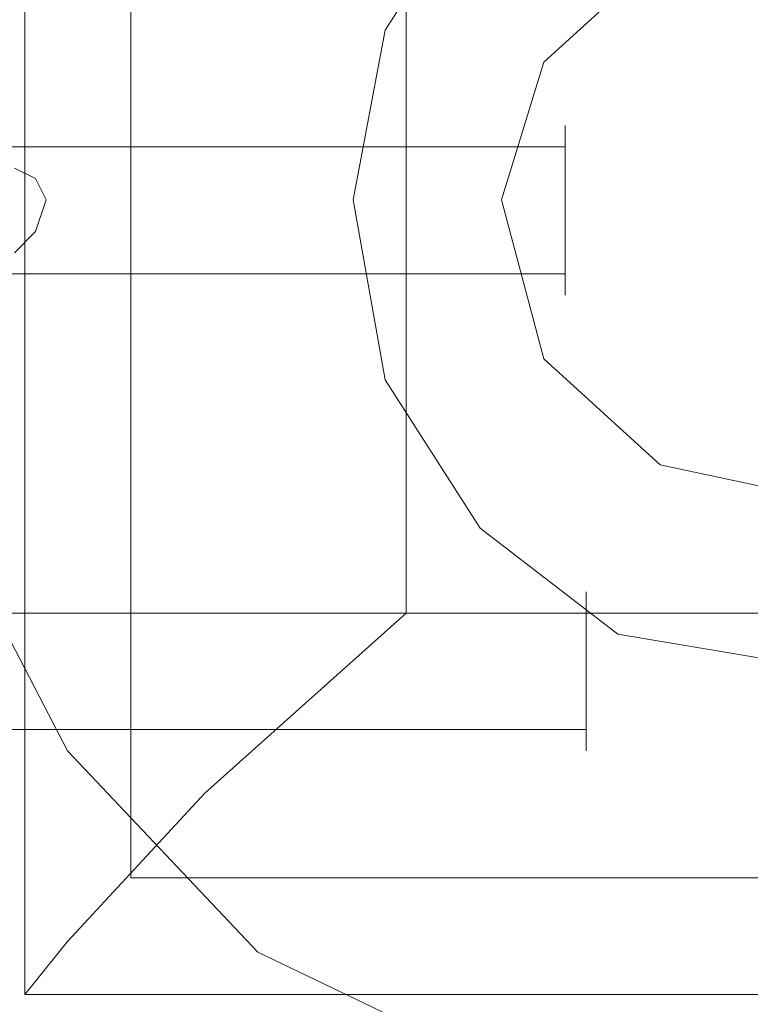
# Model space of a CAD drawing. Units: millimetres. Extents: x -4399 to 5965, y -3367 to 5543.
# Drawn here: x 3559 to 3595, y 859 to 907 of the extents above; entities that cross this region are included whole.
import ezdxf

# ---------------------------------------------------------------- set-up
doc = ezdxf.new("R2010")
doc.units = ezdxf.units.MM

# ---------------------------------------------------------------- blocks, each defined once
blk = doc.blocks.new('WMF0')
at = {"color": 25, "lineweight": 0}
for points in [[(1445.0496, -826.4857), (1445.9888, -824.7518), (1447.2892, -823.3069), (1449.0953, -822.44), (1451.0459, -822.151), (1452.9243, -822.44), (1454.7304, -823.3069), (1456.0308, -824.7518), (1456.97, -826.4857), (1457.259, -828.3641), (1456.97, -830.3147), (1456.0308, -832.1208), (1454.7304, -833.4935), (1452.9243, -834.3604), (1451.0459, -834.6494), (1449.0953, -834.3604), (1447.2892, -833.4935), (1445.9888, -832.1208), (1445.0496, -830.3147), (1444.7606, -828.3641)], [(1445.0496, -826.4857), (1445.9888, -824.7518), (1447.2892, -823.3069), (1449.0953, -822.44), (1451.0459, -822.151), (1452.9243, -822.44), (1454.7304, -823.3069), (1456.0308, -824.7518), (1456.97, -826.4857), (1457.259, -828.3641), (1456.97, -830.3147), (1456.0308, -832.1208), (1454.7304, -833.4935), (1452.9243, -834.3604), (1451.0459, -834.6494), (1449.0953, -834.3604), (1447.2892, -833.4935), (1445.9888, -832.1208), (1445.0496, -830.3147), (1444.7606, -828.3641)], [(1445.6998, -823.0179), (1445.6998, -833.7825)], [(1445.6998, -823.0179), (1445.6998, -833.7825)], [(1446.4222, -823.8126), (1446.4222, -832.9878)], [(1448.3006, -825.691), (1448.3006, -831.1816)], [(1448.3006, -831.1816), (1446.9279, -832.4098), (1445.9888, -833.4212), (1445.6998, -833.7825)], [(1448.3006, -831.1816), (1453.719, -831.1816)], [(1446.4222, -832.9878), (1455.5974, -832.9878)], [(1445.6998, -833.7825), (1456.3198, -833.7825)], [(1445.6998, -833.7825), (1456.3198, -833.7825)]]:
    blk.add_lwpolyline(points, dxfattribs=at)
at = {"color": 51, "lineweight": 0}
for points in [[(1453.8635, -827.2082), (1453.2133, -826.1967), (1452.2741, -825.5465), (1451.0459, -825.2575), (1449.7455, -825.5465), (1448.8063, -826.1967), (1448.1561, -827.2082), (1447.9394, -828.3641), (1448.1561, -829.5923), (1448.8063, -830.6037), (1449.7455, -831.3261), (1451.0459, -831.5429), (1452.2741, -831.3261), (1453.2133, -830.6037), (1453.8635, -829.5923), (1454.1525, -828.3641)], [(1453.8635, -827.2082), (1453.2133, -826.1967), (1452.2741, -825.5465), (1451.0459, -825.2575), (1449.7455, -825.5465), (1448.8063, -826.1967), (1448.1561, -827.2082), (1447.9394, -828.3641), (1448.1561, -829.5923), (1448.8063, -830.6037), (1449.7455, -831.3261), (1451.0459, -831.5429), (1452.2741, -831.3261), (1453.2133, -830.6037), (1453.8635, -829.5923), (1454.1525, -828.3641)], [(1453.8635, -827.2082), (1453.2133, -826.1967), (1452.2741, -825.5465), (1451.0459, -825.2575), (1449.7455, -825.5465), (1448.8063, -826.1967), (1448.1561, -827.2082), (1447.9394, -828.3641), (1448.1561, -829.5923), (1448.8063, -830.6037), (1449.7455, -831.3261), (1451.0459, -831.5429)], [(1449.7455, -825.5465), (1448.8063, -826.1967), (1448.1561, -827.2082), (1447.9394, -828.3641), (1448.1561, -829.5923), (1448.8063, -830.6037), (1449.7455, -831.3261), (1451.0459, -831.5429), (1452.2741, -831.3261), (1453.2133, -830.6037), (1453.8635, -829.5923), (1454.1525, -828.3641), (1453.8635, -827.2082), (1453.2133, -826.1967), (1452.2741, -825.5465), (1451.0459, -825.2575)], [(1449.7455, -831.3261), (1451.0459, -831.5429), (1452.2741, -831.3261), (1453.2133, -830.6037), (1453.8635, -829.5923), (1454.1525, -828.3641), (1453.8635, -827.2082), (1453.2133, -826.1967), (1452.2741, -825.5465), (1451.0459, -825.2575)], [(1449.7455, -825.5465), (1448.8063, -826.1967), (1448.1561, -827.2082), (1447.9394, -828.3641), (1448.1561, -829.5923), (1448.8063, -830.6037), (1449.7455, -831.3261)], [(1445.6275, -828.1473), (1445.772, -828.2196), (1445.8443, -828.3641), (1445.772, -828.5808), (1445.6275, -828.7253)], [(1445.6275, -828.1473), (1445.772, -828.2196), (1445.8443, -828.3641), (1445.772, -828.5808), (1445.6275, -828.7253)]]:
    blk.add_lwpolyline(points, dxfattribs=at)
at = {"color": 254, "lineweight": 0}
for points in [[(1449.2398, -827.4249), (1450.0345, -826.7024), (1451.0459, -826.3412), (1451.9851, -826.7024), (1452.7798, -827.4249), (1453.0688, -828.3641), (1452.7798, -829.4478), (1451.9851, -830.1702), (1451.0459, -830.3869), (1450.0345, -830.1702), (1449.2398, -829.4478), (1448.9508, -828.3641)], [(1452.7798, -827.4249), (1451.9851, -826.7024), (1451.0459, -826.3412), (1450.0345, -826.7024), (1449.2398, -827.4249), (1448.9508, -828.3641), (1449.2398, -829.4478), (1450.0345, -830.1702), (1451.0459, -830.3869), (1451.9851, -830.1702), (1452.7798, -829.4478), (1453.0688, -828.3641)], [(1448.9508, -828.3641), (1449.2398, -827.4249)]]:
    blk.add_lwpolyline(points, dxfattribs=at)
at = {"color": 250, "lineweight": 0}
for points in [[(1449.3843, -828.8698), (1449.3843, -828.3641), (1449.3843, -828.0029), (1449.3843, -827.8584), (1449.3843, -828.0029), (1449.3843, -828.3641), (1449.3843, -828.8698), (1449.3843, -829.0143)], [(1449.3843, -828.8698), (1449.3843, -828.3641), (1449.3843, -828.0029), (1449.3843, -827.8584), (1449.3843, -828.0029), (1449.3843, -828.3641), (1449.3843, -828.8698), (1449.3843, -829.0143)], [(1439.6312, -828.0029), (1449.3843, -828.0029)], [(1439.6312, -828.0029), (1449.3843, -828.0029)], [(1439.6312, -828.8698), (1449.3843, -828.8698)], [(1439.6312, -828.8698), (1449.3843, -828.8698)], [(1449.3843, -829.0143), (1449.3843, -828.8698)], [(1449.3843, -829.0143), (1449.3843, -828.8698)], [(1449.5288, -831.9763), (1449.5288, -831.5429), (1449.5288, -831.1816), (1449.5288, -831.0372), (1449.5288, -831.1816), (1449.5288, -831.5429), (1449.5288, -831.9763), (1449.5288, -832.1208)], [(1449.5288, -831.9763), (1449.5288, -831.5429), (1449.5288, -831.1816), (1449.5288, -831.0372), (1449.5288, -831.1816), (1449.5288, -831.5429), (1449.5288, -831.9763), (1449.5288, -832.1208)], [(1439.7757, -831.1816), (1449.5288, -831.1816)], [(1439.7757, -831.1816), (1449.5288, -831.1816)], [(1439.7757, -831.9763), (1449.5288, -831.9763)], [(1439.7757, -831.9763), (1449.5288, -831.9763)], [(1449.5288, -832.1208), (1449.5288, -831.9763)], [(1449.5288, -832.1208), (1449.5288, -831.9763)]]:
    blk.add_lwpolyline(points, dxfattribs=at)
at = {"color": 30, "lineweight": 0}
blk.add_lwpolyline([(1445.6275, -828.1473), (1445.772, -828.2196), (1445.8443, -828.3641), (1445.772, -828.5808), (1445.6275, -828.7253)], dxfattribs=at)
blk.add_lwpolyline([(1445.6275, -828.1473), (1445.772, -828.2196), (1445.8443, -828.3641), (1445.772, -828.5808), (1445.6275, -828.7253)], dxfattribs=at)

msp = doc.modelspace()

# ---------------------------------------------------------------- block references
at = {"xscale": 7.175357300000542, "yscale": 7.175357300000087, "zscale": 7.175357300000001}
msp.add_blockref('WMF0', (-6813.659, 6841.905), dxfattribs=at)

doc.saveas('drawing.dxf')
